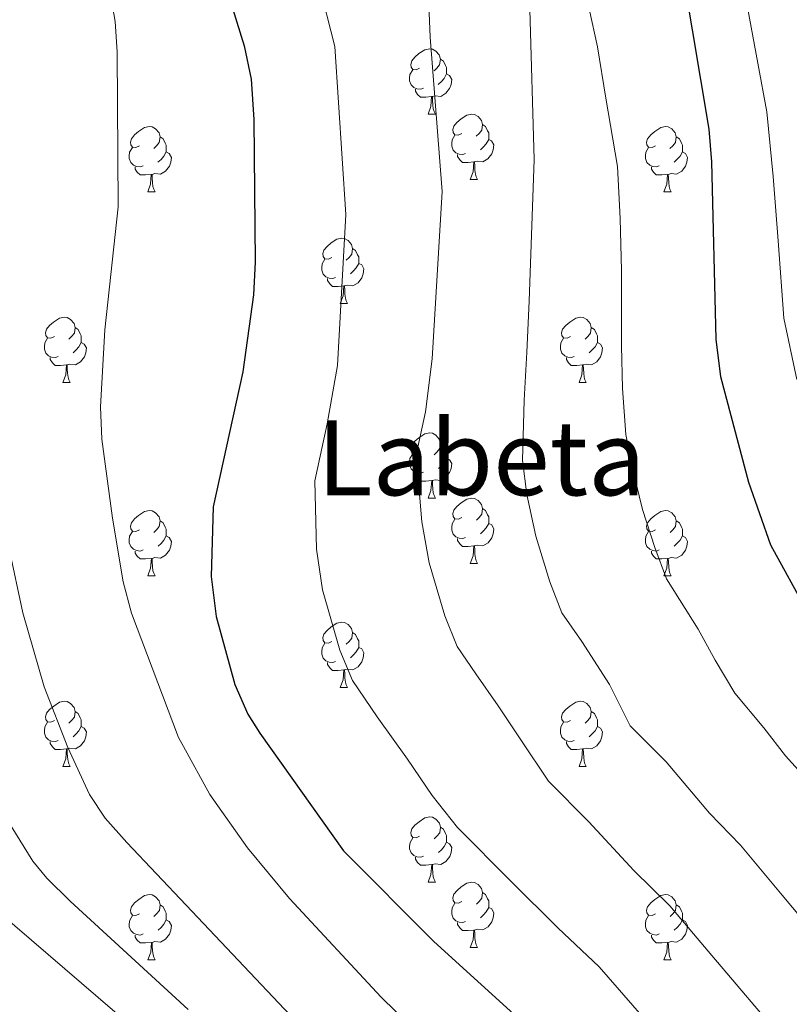
# Model space of a CAD drawing. Units: metres. Extents: x 595600 to 600097, y 4779605 to 4782639.
# Drawn here: x 597611 to 597730, y 4781798 to 4781950 of the extents above; entities that cross this region are included whole.
import ezdxf
from ezdxf.enums import TextEntityAlignment as Align

# ---------------------------------------------------------------- set-up
doc = ezdxf.new("R2010")
doc.units = ezdxf.units.M
doc.header["$MEASUREMENT"] = 0
doc.linetypes.add('DGN Style 3', pattern=[1147.6976, 819.784, -327.9136])
for name, color, linetype, lineweight in [('Nivel 11', 7, 'Continuous', 0), ('Nivel 36', 7, 'Continuous', 0), ('Nivel 4', 7, 'Continuous', 0), ('Nivel 45', 7, 'Continuous', 0), ('Nivel 5', 7, 'Continuous', 0), ('Nivel 61', 7, 'Continuous', 0), ('Nivel 63', 7, 'Continuous', 0)]:
    doc.layers.add(name, color=color, linetype=linetype, lineweight=lineweight)
doc.styles.add('Style-Times New Roman', font='txt')

msp = doc.modelspace()

# ---------------------------------------------------------------- linework, layer by layer
at = {"layer": 'Nivel 11', "color": 142, "linetype": 'DGN Style 3', "lineweight": 13}
msp.add_polyline3d([(597853.84, 4781512.91, 391.87), (597847.37, 4781530.22, 391.73), (597844.31, 4781535.52, 391.73), (597834.34, 4781557.55, 391.44), (597816.77, 4781585.11, 390), (597794.37, 4781600.99, 389.58), (597774.69, 4781618.28, 388.15), (597763.13, 4781633.56, 387.87), (597752.79, 4781656.38, 387.02), (597748.95, 4781661.21, 387.02), (597735.65, 4781683.98, 386.44), (597716.24, 4781711.3, 386.3), (597696.47, 4781739.06, 385), (597680.89, 4781756.65, 384.86), (597660.64, 4781773.48, 384.29), (597637.29, 4781788.97, 383.76), (597629.73, 4781793.99, 383.58), (597607.27, 4781813.28, 382.3), (597599.16, 4781827.14, 381.16), (597591.94, 4781835.33, 380.16), (597577.78, 4781839.25, 380.31)], dxfattribs=at)
at = {"layer": 'Nivel 36', "color": 92, "linetype": 'Continuous', "lineweight": 0}
for p, q in [((597674.04, 4781935.19), (597675.16, 4781935.19)), ((597680.51, 4781925.15), (597681.64, 4781925.15)), ((597630.96, 4781923.25), (597632.08, 4781923.25)), ((597710.29, 4781923.25), (597711.41, 4781923.25)), ((597660.54, 4781906.1), (597661.66, 4781906.1)), ((597617.9, 4781893.96), (597619.03, 4781893.96)), ((597697.23, 4781893.96), (597698.35, 4781893.96)), ((597674.04, 4781876.19), (597675.17, 4781876.19)), ((597680.51, 4781866.16), (597681.64, 4781866.16)), ((597630.96, 4781864.25), (597632.09, 4781864.25)), ((597710.29, 4781864.25), (597711.41, 4781864.25)), ((597660.54, 4781847.11), (597661.66, 4781847.11)), ((597617.9, 4781834.97), (597619.03, 4781834.97)), ((597697.23, 4781834.97), (597698.35, 4781834.97)), ((597674.04, 4781817.2), (597675.17, 4781817.2)), ((597680.52, 4781807.17), (597681.64, 4781807.17)), ((597630.96, 4781805.26), (597632.09, 4781805.26)), ((597710.29, 4781805.26), (597711.41, 4781805.26))]:
    msp.add_line(p, q, dxfattribs=at)
at = {"layer": 'Nivel 36', "color": 92, "linetype": 'Continuous', "lineweight": 0, "flags": 128}
for points in [[(597672.74, 4781942.25), (597672.21, 4781941.98), (597671.68, 4781942.04), (597671.41, 4781942.41), (597671.36, 4781942.83), (597671.52, 4781943.35), (597672, 4781943.95), (597672.63, 4781944.48), (597673.53, 4781945.06), (597674.28, 4781945.22), (597674.7, 4781945.17), (597675.23, 4781944.85), (597675.76, 4781944.27), (597675.92, 4781943.63), (597675.81, 4781942.78), (597675.39, 4781942.25), (597674.97, 4781941.82)], [(597675.92, 4781943.63), (597676.4, 4781943.31), (597676.71, 4781942.67), (597676.87, 4781942.35), (597676.87, 4781941.77), (597676.87, 4781941.35), (597676.5, 4781940.66), (597676.08, 4781940.18), (597675.6, 4781939.76)], [(597673.32, 4781939.17), (597672.9, 4781939.01), (597672.31, 4781939.07), (597671.84, 4781939.28), (597671.41, 4781939.7), (597671.2, 4781940.29), (597671.2, 4781940.71), (597671.25, 4781941.29), (597671.68, 4781941.98)], [(597676.87, 4781941.35), (597677.33, 4781941.1), (597677.67, 4781940.48), (597677.56, 4781939.76), (597677.35, 4781939.12), (597676.77, 4781938.38), (597675.97, 4781937.9), (597675.12, 4781938), (597674.69, 4781937.87)], [(597674.58, 4781937.87), (597673.69, 4781937.79), (597672.85, 4781937.79), (597672.42, 4781938.22), (597672.1, 4781938.69), (597672.1, 4781939.01)], [(597674.04, 4781935.19), (597674.47, 4781936.35), (597674.58, 4781937.87), (597674.69, 4781937.87), (597674.73, 4781937.29), (597674.76, 4781936.6), (597674.83, 4781935.99), (597674.95, 4781935.59), (597675.16, 4781935.19)], [(597679.21, 4781932.21), (597678.68, 4781931.95), (597678.15, 4781932), (597677.89, 4781932.37), (597677.83, 4781932.8), (597677.99, 4781933.32), (597678.47, 4781933.91), (597679.11, 4781934.44), (597680.01, 4781935.03), (597680.75, 4781935.19), (597681.18, 4781935.13), (597681.71, 4781934.82), (597682.24, 4781934.23), (597682.4, 4781933.59), (597682.29, 4781932.74), (597681.86, 4781932.21), (597681.44, 4781931.79)], [(597682.4, 4781933.59), (597682.87, 4781933.28), (597683.19, 4781932.64), (597683.35, 4781932.32), (597683.35, 4781931.74), (597683.35, 4781931.31), (597682.98, 4781930.62), (597682.56, 4781930.14), (597682.08, 4781929.72)], [(597629.66, 4781930.31), (597629.13, 4781930.04), (597628.6, 4781930.09), (597628.33, 4781930.47), (597628.28, 4781930.89), (597628.44, 4781931.41), (597628.92, 4781932.01), (597629.55, 4781932.53), (597630.45, 4781933.12), (597631.2, 4781933.28), (597631.62, 4781933.23), (597632.15, 4781932.91), (597632.68, 4781932.33), (597632.84, 4781931.69), (597632.73, 4781930.83), (597632.31, 4781930.31), (597631.89, 4781929.88)], [(597679.8, 4781929.13), (597679.37, 4781928.97), (597678.79, 4781929.03), (597678.31, 4781929.24), (597677.89, 4781929.67), (597677.67, 4781930.25), (597677.67, 4781930.67), (597677.73, 4781931.26), (597678.15, 4781931.95)], [(597708.99, 4781930.31), (597708.45, 4781930.04), (597707.93, 4781930.1), (597707.66, 4781930.47), (597707.61, 4781930.89), (597707.77, 4781931.41), (597708.25, 4781932.01), (597708.88, 4781932.54), (597709.78, 4781933.12), (597710.53, 4781933.28), (597710.95, 4781933.23), (597711.48, 4781932.91), (597712.01, 4781932.33), (597712.17, 4781931.69), (597712.06, 4781930.84), (597711.63, 4781930.31), (597711.21, 4781929.88)], [(597632.84, 4781931.69), (597633.32, 4781931.37), (597633.63, 4781930.73), (597633.79, 4781930.41), (597633.79, 4781929.83), (597633.79, 4781929.41), (597633.42, 4781928.71), (597633, 4781928.23), (597632.52, 4781927.81)], [(597683.35, 4781931.31), (597683.8, 4781931.06), (597684.15, 4781930.45), (597684.04, 4781929.72), (597683.83, 4781929.08), (597683.24, 4781928.34), (597682.45, 4781927.86), (597681.6, 4781927.97), (597681.17, 4781927.84)], [(597712.17, 4781931.69), (597712.65, 4781931.37), (597712.96, 4781930.73), (597713.12, 4781930.41), (597713.12, 4781929.83), (597713.12, 4781929.41), (597712.75, 4781928.72), (597712.33, 4781928.24), (597711.85, 4781927.82)], [(597630.24, 4781927.23), (597629.82, 4781927.07), (597629.23, 4781927.13), (597628.76, 4781927.33), (597628.33, 4781927.76), (597628.12, 4781928.35), (597628.12, 4781928.77), (597628.17, 4781929.35), (597628.6, 4781930.04)], [(597633.79, 4781929.41), (597634.25, 4781929.15), (597634.59, 4781928.54), (597634.48, 4781927.82), (597634.27, 4781927.18), (597633.69, 4781926.44), (597632.89, 4781925.96), (597632.04, 4781926.06), (597631.61, 4781925.93)], [(597681.06, 4781927.84), (597680.17, 4781927.75), (597679.32, 4781927.75), (597678.9, 4781928.18), (597678.58, 4781928.66), (597678.58, 4781928.97)], [(597709.57, 4781927.23), (597709.15, 4781927.07), (597708.56, 4781927.13), (597708.09, 4781927.34), (597707.66, 4781927.76), (597707.45, 4781928.35), (597707.45, 4781928.77), (597707.5, 4781929.35), (597707.93, 4781930.04)], [(597713.12, 4781929.41), (597713.57, 4781929.16), (597713.92, 4781928.54), (597713.81, 4781927.82), (597713.6, 4781927.18), (597713.01, 4781926.44), (597712.22, 4781925.96), (597711.37, 4781926.06), (597710.94, 4781925.93)], [(597680.51, 4781925.15), (597680.95, 4781926.31), (597681.06, 4781927.84), (597681.17, 4781927.84), (597681.2, 4781927.25), (597681.24, 4781926.57), (597681.31, 4781925.95), (597681.42, 4781925.55), (597681.64, 4781925.15)], [(597631.5, 4781925.93), (597630.61, 4781925.85), (597629.77, 4781925.85), (597629.34, 4781926.27), (597629.02, 4781926.75), (597629.02, 4781927.07)], [(597630.96, 4781923.25), (597631.39, 4781924.41), (597631.5, 4781925.93), (597631.61, 4781925.93), (597631.65, 4781925.35), (597631.68, 4781924.66), (597631.75, 4781924.05), (597631.87, 4781923.65), (597632.08, 4781923.25)], [(597710.83, 4781925.93), (597709.94, 4781925.85), (597709.09, 4781925.85), (597708.67, 4781926.28), (597708.35, 4781926.75), (597708.35, 4781927.07)], [(597710.29, 4781923.25), (597710.72, 4781924.41), (597710.83, 4781925.93), (597710.94, 4781925.93), (597710.97, 4781925.35), (597711.01, 4781924.66), (597711.08, 4781924.05), (597711.19, 4781923.65), (597711.41, 4781923.25)], [(597659.24, 4781913.16), (597658.71, 4781912.9), (597658.18, 4781912.95), (597657.91, 4781913.32), (597657.86, 4781913.75), (597658.02, 4781914.27), (597658.5, 4781914.86), (597659.13, 4781915.39), (597660.03, 4781915.98), (597660.78, 4781916.14), (597661.2, 4781916.08), (597661.73, 4781915.77), (597662.26, 4781915.18), (597662.42, 4781914.54), (597662.31, 4781913.69), (597661.89, 4781913.16), (597661.47, 4781912.74)], [(597662.42, 4781914.54), (597662.9, 4781914.23), (597663.21, 4781913.59), (597663.37, 4781913.27), (597663.37, 4781912.69), (597663.37, 4781912.26), (597663, 4781911.57), (597662.58, 4781911.09), (597662.1, 4781910.67)], [(597659.82, 4781910.08), (597659.4, 4781909.92), (597658.81, 4781909.98), (597658.34, 4781910.19), (597657.91, 4781910.62), (597657.7, 4781911.2), (597657.7, 4781911.62), (597657.75, 4781912.21), (597658.18, 4781912.9)], [(597663.37, 4781912.26), (597663.83, 4781912.01), (597664.17, 4781911.4), (597664.06, 4781910.67), (597663.85, 4781910.03), (597663.27, 4781909.29), (597662.47, 4781908.81), (597661.62, 4781908.92), (597661.19, 4781908.79)], [(597661.08, 4781908.79), (597660.19, 4781908.7), (597659.35, 4781908.7), (597658.92, 4781909.13), (597658.6, 4781909.61), (597658.6, 4781909.92)], [(597660.54, 4781906.1), (597660.97, 4781907.26), (597661.08, 4781908.79), (597661.19, 4781908.79), (597661.23, 4781908.2), (597661.26, 4781907.52), (597661.33, 4781906.9), (597661.45, 4781906.5), (597661.66, 4781906.1)], [(597616.6, 4781901.02), (597616.07, 4781900.76), (597615.54, 4781900.81), (597615.27, 4781901.18), (597615.22, 4781901.61), (597615.38, 4781902.13), (597615.86, 4781902.72), (597616.49, 4781903.25), (597617.39, 4781903.84), (597618.14, 4781904), (597618.57, 4781903.94), (597619.09, 4781903.63), (597619.63, 4781903.04), (597619.79, 4781902.4), (597619.67, 4781901.55), (597619.25, 4781901.02), (597618.83, 4781900.6)], [(597695.93, 4781901.02), (597695.4, 4781900.76), (597694.87, 4781900.81), (597694.6, 4781901.18), (597694.55, 4781901.61), (597694.71, 4781902.13), (597695.19, 4781902.72), (597695.82, 4781903.25), (597696.72, 4781903.84), (597697.47, 4781904), (597697.89, 4781903.94), (597698.42, 4781903.63), (597698.95, 4781903.04), (597699.11, 4781902.4), (597699, 4781901.55), (597698.58, 4781901.02), (597698.16, 4781900.6)], [(597619.79, 4781902.4), (597620.26, 4781902.09), (597620.57, 4781901.45), (597620.73, 4781901.13), (597620.73, 4781900.55), (597620.73, 4781900.12), (597620.37, 4781899.43), (597619.95, 4781898.95), (597619.47, 4781898.53)], [(597699.11, 4781902.4), (597699.59, 4781902.09), (597699.9, 4781901.45), (597700.06, 4781901.13), (597700.06, 4781900.55), (597700.06, 4781900.12), (597699.69, 4781899.43), (597699.27, 4781898.95), (597698.79, 4781898.53)], [(597617.19, 4781897.94), (597616.76, 4781897.78), (597616.17, 4781897.84), (597615.7, 4781898.05), (597615.27, 4781898.48), (597615.06, 4781899.06), (597615.06, 4781899.48), (597615.11, 4781900.07), (597615.54, 4781900.76)], [(597696.51, 4781897.94), (597696.09, 4781897.78), (597695.5, 4781897.84), (597695.03, 4781898.05), (597694.6, 4781898.48), (597694.39, 4781899.06), (597694.39, 4781899.48), (597694.44, 4781900.07), (597694.87, 4781900.76)], [(597620.73, 4781900.12), (597621.19, 4781899.87), (597621.53, 4781899.26), (597621.43, 4781898.53), (597621.21, 4781897.89), (597620.63, 4781897.15), (597619.83, 4781896.67), (597618.99, 4781896.78), (597618.55, 4781896.65)], [(597700.06, 4781900.12), (597700.52, 4781899.87), (597700.86, 4781899.26), (597700.75, 4781898.53), (597700.54, 4781897.89), (597699.96, 4781897.15), (597699.16, 4781896.67), (597698.31, 4781896.78), (597697.88, 4781896.65)], [(597618.45, 4781896.65), (597617.56, 4781896.56), (597616.71, 4781896.56), (597616.29, 4781896.99), (597615.97, 4781897.47), (597615.97, 4781897.78)], [(597697.77, 4781896.65), (597696.88, 4781896.56), (597696.04, 4781896.56), (597695.61, 4781896.99), (597695.29, 4781897.47), (597695.29, 4781897.78)], [(597617.9, 4781893.96), (597618.34, 4781895.12), (597618.45, 4781896.65), (597618.55, 4781896.65), (597618.59, 4781896.06), (597618.63, 4781895.38), (597618.7, 4781894.76), (597618.81, 4781894.36), (597619.03, 4781893.96)], [(597697.23, 4781893.96), (597697.66, 4781895.12), (597697.77, 4781896.65), (597697.88, 4781896.65), (597697.92, 4781896.06), (597697.95, 4781895.38), (597698.02, 4781894.76), (597698.14, 4781894.36), (597698.35, 4781893.96)], [(597672.74, 4781883.25), (597672.21, 4781882.99), (597671.68, 4781883.04), (597671.41, 4781883.41), (597671.36, 4781883.84), (597671.52, 4781884.36), (597672, 4781884.95), (597672.63, 4781885.48), (597673.53, 4781886.07), (597674.28, 4781886.23), (597674.7, 4781886.17), (597675.23, 4781885.86), (597675.76, 4781885.27), (597675.93, 4781884.63), (597675.81, 4781883.78), (597675.39, 4781883.25), (597674.97, 4781882.83)], [(597675.93, 4781884.63), (597676.4, 4781884.32), (597676.71, 4781883.68), (597676.87, 4781883.36), (597676.87, 4781882.78), (597676.87, 4781882.35), (597676.51, 4781881.66), (597676.09, 4781881.18), (597675.61, 4781880.76)], [(597673.33, 4781880.17), (597672.9, 4781880.01), (597672.31, 4781880.07), (597671.84, 4781880.28), (597671.41, 4781880.71), (597671.2, 4781881.29), (597671.2, 4781881.71), (597671.25, 4781882.3), (597671.68, 4781882.99)], [(597676.87, 4781882.35), (597677.33, 4781882.1), (597677.67, 4781881.49), (597677.57, 4781880.76), (597677.35, 4781880.12), (597676.77, 4781879.39), (597675.97, 4781878.91), (597675.13, 4781879.01), (597674.69, 4781878.88)], [(597674.59, 4781878.88), (597673.69, 4781878.79), (597672.85, 4781878.79), (597672.43, 4781879.22), (597672.11, 4781879.7), (597672.11, 4781880.01)], [(597674.04, 4781876.19), (597674.47, 4781877.35), (597674.59, 4781878.88), (597674.69, 4781878.88), (597674.73, 4781878.29), (597674.77, 4781877.61), (597674.83, 4781876.99), (597674.95, 4781876.59), (597675.17, 4781876.19)], [(597679.21, 4781873.22), (597678.69, 4781872.95), (597678.15, 4781873.01), (597677.89, 4781873.38), (597677.83, 4781873.81), (597677.99, 4781874.33), (597678.47, 4781874.92), (597679.11, 4781875.45), (597680.01, 4781876.03), (597680.75, 4781876.19), (597681.18, 4781876.14), (597681.71, 4781875.83), (597682.24, 4781875.24), (597682.4, 4781874.6), (597682.29, 4781873.75), (597681.87, 4781873.22), (597681.45, 4781872.79)], [(597682.4, 4781874.6), (597682.87, 4781874.29), (597683.19, 4781873.65), (597683.35, 4781873.33), (597683.35, 4781872.75), (597683.35, 4781872.32), (597682.98, 4781871.63), (597682.56, 4781871.15), (597682.08, 4781870.73)], [(597629.66, 4781871.31), (597629.13, 4781871.05), (597628.6, 4781871.1), (597628.33, 4781871.47), (597628.28, 4781871.9), (597628.44, 4781872.42), (597628.92, 4781873.01), (597629.55, 4781873.54), (597630.45, 4781874.13), (597631.2, 4781874.29), (597631.63, 4781874.23), (597632.15, 4781873.92), (597632.69, 4781873.33), (597632.85, 4781872.69), (597632.73, 4781871.84), (597632.31, 4781871.31), (597631.89, 4781870.89)], [(597679.8, 4781870.14), (597679.37, 4781869.98), (597678.79, 4781870.04), (597678.31, 4781870.25), (597677.89, 4781870.67), (597677.67, 4781871.26), (597677.67, 4781871.68), (597677.73, 4781872.27), (597678.15, 4781872.95)], [(597708.99, 4781871.31), (597708.46, 4781871.05), (597707.93, 4781871.11), (597707.66, 4781871.47), (597707.61, 4781871.9), (597707.77, 4781872.42), (597708.25, 4781873.01), (597708.88, 4781873.55), (597709.78, 4781874.13), (597710.53, 4781874.29), (597710.95, 4781874.23), (597711.48, 4781873.92), (597712.01, 4781873.33), (597712.17, 4781872.69), (597712.06, 4781871.85), (597711.64, 4781871.31), (597711.22, 4781870.89)], [(597632.85, 4781872.69), (597633.32, 4781872.38), (597633.63, 4781871.74), (597633.79, 4781871.42), (597633.79, 4781870.84), (597633.79, 4781870.41), (597633.43, 4781869.72), (597633.01, 4781869.24), (597632.53, 4781868.82)], [(597683.35, 4781872.32), (597683.81, 4781872.07), (597684.15, 4781871.45), (597684.04, 4781870.73), (597683.83, 4781870.09), (597683.25, 4781869.35), (597682.45, 4781868.87), (597681.6, 4781868.97), (597681.17, 4781868.85)], [(597712.17, 4781872.69), (597712.65, 4781872.38), (597712.96, 4781871.74), (597713.12, 4781871.42), (597713.12, 4781870.84), (597713.12, 4781870.41), (597712.75, 4781869.73), (597712.33, 4781869.25), (597711.85, 4781868.83)], [(597630.25, 4781868.23), (597629.82, 4781868.07), (597629.23, 4781868.13), (597628.76, 4781868.34), (597628.33, 4781868.77), (597628.12, 4781869.35), (597628.12, 4781869.77), (597628.17, 4781870.36), (597628.6, 4781871.05)], [(597633.79, 4781870.41), (597634.25, 4781870.16), (597634.59, 4781869.55), (597634.49, 4781868.82), (597634.27, 4781868.18), (597633.69, 4781867.44), (597632.89, 4781866.96), (597632.05, 4781867.07), (597631.61, 4781866.94)], [(597681.06, 4781868.85), (597680.17, 4781868.76), (597679.33, 4781868.76), (597678.9, 4781869.19), (597678.58, 4781869.67), (597678.58, 4781869.98)], [(597709.57, 4781868.23), (597709.15, 4781868.07), (597708.56, 4781868.13), (597708.09, 4781868.35), (597707.66, 4781868.77), (597707.45, 4781869.35), (597707.45, 4781869.77), (597707.5, 4781870.36), (597707.93, 4781871.05)], [(597713.12, 4781870.41), (597713.58, 4781870.17), (597713.92, 4781869.55), (597713.81, 4781868.83), (597713.6, 4781868.19), (597713.02, 4781867.45), (597712.22, 4781866.97), (597711.37, 4781867.07), (597710.94, 4781866.94)], [(597680.51, 4781866.16), (597680.95, 4781867.32), (597681.06, 4781868.85), (597681.17, 4781868.85), (597681.21, 4781868.26), (597681.24, 4781867.57), (597681.31, 4781866.96), (597681.43, 4781866.56), (597681.64, 4781866.16)], [(597631.51, 4781866.94), (597630.61, 4781866.85), (597629.77, 4781866.85), (597629.35, 4781867.28), (597629.03, 4781867.76), (597629.03, 4781868.07)], [(597630.96, 4781864.25), (597631.39, 4781865.41), (597631.51, 4781866.94), (597631.61, 4781866.94), (597631.65, 4781866.35), (597631.69, 4781865.67), (597631.75, 4781865.05), (597631.87, 4781864.65), (597632.09, 4781864.25)], [(597710.83, 4781866.94), (597709.94, 4781866.85), (597709.1, 4781866.85), (597708.67, 4781867.29), (597708.35, 4781867.76), (597708.35, 4781868.07)], [(597710.29, 4781864.25), (597710.72, 4781865.41), (597710.83, 4781866.94), (597710.94, 4781866.94), (597710.98, 4781866.35), (597711.01, 4781865.67), (597711.08, 4781865.05), (597711.2, 4781864.65), (597711.41, 4781864.25)], [(597659.24, 4781854.17), (597658.71, 4781853.91), (597658.18, 4781853.96), (597657.91, 4781854.33), (597657.86, 4781854.76), (597658.02, 4781855.28), (597658.5, 4781855.87), (597659.13, 4781856.4), (597660.03, 4781856.99), (597660.78, 4781857.15), (597661.2, 4781857.09), (597661.73, 4781856.78), (597662.26, 4781856.19), (597662.42, 4781855.55), (597662.31, 4781854.7), (597661.89, 4781854.17), (597661.47, 4781853.75)], [(597662.42, 4781855.55), (597662.9, 4781855.24), (597663.21, 4781854.6), (597663.37, 4781854.28), (597663.37, 4781853.7), (597663.37, 4781853.27), (597663, 4781852.58), (597662.58, 4781852.1), (597662.1, 4781851.68)], [(597659.82, 4781851.09), (597659.4, 4781850.93), (597658.81, 4781850.99), (597658.34, 4781851.2), (597657.91, 4781851.63), (597657.7, 4781852.21), (597657.7, 4781852.63), (597657.75, 4781853.22), (597658.18, 4781853.91)], [(597663.37, 4781853.27), (597663.83, 4781853.02), (597664.17, 4781852.41), (597664.06, 4781851.68), (597663.85, 4781851.04), (597663.27, 4781850.3), (597662.47, 4781849.82), (597661.62, 4781849.93), (597661.19, 4781849.8)], [(597661.08, 4781849.8), (597660.19, 4781849.71), (597659.35, 4781849.71), (597658.92, 4781850.14), (597658.6, 4781850.62), (597658.6, 4781850.93)], [(597660.54, 4781847.11), (597660.97, 4781848.27), (597661.08, 4781849.8), (597661.19, 4781849.8), (597661.23, 4781849.21), (597661.26, 4781848.53), (597661.33, 4781847.91), (597661.45, 4781847.51), (597661.66, 4781847.11)], [(597616.6, 4781842.03), (597616.07, 4781841.77), (597615.54, 4781841.82), (597615.28, 4781842.19), (597615.22, 4781842.62), (597615.38, 4781843.14), (597615.86, 4781843.73), (597616.5, 4781844.26), (597617.4, 4781844.85), (597618.14, 4781845.01), (597618.57, 4781844.95), (597619.1, 4781844.64), (597619.63, 4781844.05), (597619.79, 4781843.41), (597619.68, 4781842.56), (597619.25, 4781842.03), (597618.83, 4781841.61)], [(597695.93, 4781842.03), (597695.4, 4781841.77), (597694.87, 4781841.82), (597694.6, 4781842.19), (597694.55, 4781842.62), (597694.71, 4781843.14), (597695.19, 4781843.73), (597695.82, 4781844.26), (597696.72, 4781844.85), (597697.47, 4781845.01), (597697.89, 4781844.95), (597698.42, 4781844.64), (597698.95, 4781844.05), (597699.11, 4781843.41), (597699, 4781842.56), (597698.58, 4781842.03), (597698.16, 4781841.61)], [(597619.79, 4781843.41), (597620.26, 4781843.1), (597620.58, 4781842.46), (597620.74, 4781842.14), (597620.74, 4781841.56), (597620.74, 4781841.13), (597620.37, 4781840.44), (597619.95, 4781839.96), (597619.47, 4781839.54)], [(597699.11, 4781843.41), (597699.59, 4781843.1), (597699.9, 4781842.46), (597700.06, 4781842.14), (597700.06, 4781841.56), (597700.06, 4781841.13), (597699.69, 4781840.44), (597699.27, 4781839.96), (597698.79, 4781839.54)], [(597617.19, 4781838.95), (597616.76, 4781838.79), (597616.18, 4781838.85), (597615.7, 4781839.06), (597615.28, 4781839.49), (597615.06, 4781840.07), (597615.06, 4781840.49), (597615.12, 4781841.08), (597615.54, 4781841.77)], [(597696.51, 4781838.95), (597696.09, 4781838.79), (597695.5, 4781838.85), (597695.03, 4781839.06), (597694.6, 4781839.49), (597694.39, 4781840.07), (597694.39, 4781840.49), (597694.44, 4781841.08), (597694.87, 4781841.77)], [(597620.74, 4781841.13), (597621.19, 4781840.88), (597621.54, 4781840.27), (597621.43, 4781839.54), (597621.22, 4781838.9), (597620.63, 4781838.16), (597619.84, 4781837.68), (597618.99, 4781837.79), (597618.56, 4781837.66)], [(597700.06, 4781841.13), (597700.52, 4781840.88), (597700.86, 4781840.27), (597700.75, 4781839.54), (597700.54, 4781838.9), (597699.96, 4781838.16), (597699.16, 4781837.68), (597698.31, 4781837.79), (597697.88, 4781837.66)], [(597618.45, 4781837.66), (597617.56, 4781837.57), (597616.71, 4781837.57), (597616.29, 4781838), (597615.97, 4781838.48), (597615.97, 4781838.79)], [(597697.77, 4781837.66), (597696.88, 4781837.57), (597696.04, 4781837.57), (597695.61, 4781838), (597695.29, 4781838.48), (597695.29, 4781838.79)], [(597617.9, 4781834.97), (597618.34, 4781836.13), (597618.45, 4781837.66), (597618.56, 4781837.66), (597618.59, 4781837.07), (597618.63, 4781836.39), (597618.7, 4781835.77), (597618.81, 4781835.37), (597619.03, 4781834.97)], [(597697.23, 4781834.97), (597697.66, 4781836.13), (597697.77, 4781837.66), (597697.88, 4781837.66), (597697.92, 4781837.07), (597697.95, 4781836.39), (597698.02, 4781835.77), (597698.14, 4781835.37), (597698.35, 4781834.97)], [(597672.74, 4781824.26), (597672.21, 4781824), (597671.68, 4781824.05), (597671.42, 4781824.42), (597671.36, 4781824.85), (597671.52, 4781825.37), (597672, 4781825.96), (597672.64, 4781826.49), (597673.54, 4781827.08), (597674.28, 4781827.24), (597674.71, 4781827.18), (597675.24, 4781826.87), (597675.77, 4781826.28), (597675.93, 4781825.64), (597675.82, 4781824.79), (597675.39, 4781824.26), (597674.97, 4781823.84)], [(597675.93, 4781825.64), (597676.4, 4781825.33), (597676.72, 4781824.69), (597676.88, 4781824.37), (597676.88, 4781823.79), (597676.88, 4781823.36), (597676.51, 4781822.67), (597676.09, 4781822.19), (597675.61, 4781821.77)], [(597673.33, 4781821.18), (597672.9, 4781821.02), (597672.32, 4781821.08), (597671.84, 4781821.29), (597671.42, 4781821.72), (597671.2, 4781822.3), (597671.2, 4781822.72), (597671.26, 4781823.31), (597671.68, 4781824)], [(597676.88, 4781823.36), (597677.33, 4781823.11), (597677.68, 4781822.5), (597677.57, 4781821.77), (597677.36, 4781821.13), (597676.77, 4781820.39), (597675.98, 4781819.91), (597675.13, 4781820.02), (597674.7, 4781819.89)], [(597674.59, 4781819.89), (597673.7, 4781819.8), (597672.85, 4781819.8), (597672.43, 4781820.23), (597672.11, 4781820.71), (597672.11, 4781821.02)], [(597674.04, 4781817.2), (597674.48, 4781818.36), (597674.59, 4781819.89), (597674.7, 4781819.89), (597674.73, 4781819.3), (597674.77, 4781818.62), (597674.84, 4781818), (597674.95, 4781817.6), (597675.17, 4781817.2)], [(597679.22, 4781814.23), (597678.69, 4781813.96), (597678.16, 4781814.02), (597677.89, 4781814.39), (597677.84, 4781814.81), (597678, 4781815.33), (597678.48, 4781815.93), (597679.11, 4781816.46), (597680.01, 4781817.04), (597680.76, 4781817.2), (597681.18, 4781817.15), (597681.71, 4781816.83), (597682.24, 4781816.25), (597682.4, 4781815.61), (597682.29, 4781814.76), (597681.87, 4781814.23), (597681.45, 4781813.8)], [(597682.4, 4781815.61), (597682.88, 4781815.29), (597683.19, 4781814.65), (597683.35, 4781814.33), (597683.35, 4781813.75), (597683.35, 4781813.33), (597682.98, 4781812.64), (597682.56, 4781812.16), (597682.08, 4781811.74)], [(597629.66, 4781812.32), (597629.13, 4781812.06), (597628.6, 4781812.11), (597628.34, 4781812.48), (597628.28, 4781812.91), (597628.44, 4781813.43), (597628.92, 4781814.02), (597629.56, 4781814.55), (597630.46, 4781815.14), (597631.2, 4781815.3), (597631.63, 4781815.24), (597632.16, 4781814.93), (597632.69, 4781814.34), (597632.85, 4781813.7), (597632.74, 4781812.85), (597632.31, 4781812.32), (597631.89, 4781811.9)], [(597679.8, 4781811.15), (597679.38, 4781810.99), (597678.79, 4781811.05), (597678.32, 4781811.26), (597677.89, 4781811.68), (597677.68, 4781812.27), (597677.68, 4781812.69), (597677.73, 4781813.27), (597678.16, 4781813.96)], [(597708.99, 4781812.32), (597708.46, 4781812.06), (597707.93, 4781812.11), (597707.66, 4781812.48), (597707.61, 4781812.91), (597707.77, 4781813.43), (597708.25, 4781814.02), (597708.88, 4781814.55), (597709.78, 4781815.14), (597710.53, 4781815.3), (597710.95, 4781815.24), (597711.48, 4781814.93), (597712.01, 4781814.34), (597712.17, 4781813.7), (597712.06, 4781812.85), (597711.64, 4781812.32), (597711.22, 4781811.9)], [(597632.85, 4781813.7), (597633.32, 4781813.39), (597633.64, 4781812.75), (597633.8, 4781812.43), (597633.8, 4781811.85), (597633.8, 4781811.42), (597633.43, 4781810.73), (597633.01, 4781810.25), (597632.53, 4781809.83)], [(597683.35, 4781813.33), (597683.81, 4781813.08), (597684.15, 4781812.46), (597684.04, 4781811.74), (597683.83, 4781811.1), (597683.25, 4781810.36), (597682.45, 4781809.88), (597681.6, 4781809.98), (597681.17, 4781809.85)], [(597712.17, 4781813.7), (597712.65, 4781813.39), (597712.96, 4781812.75), (597713.12, 4781812.43), (597713.12, 4781811.85), (597713.12, 4781811.42), (597712.75, 4781810.73), (597712.33, 4781810.25), (597711.85, 4781809.83)], [(597630.25, 4781809.24), (597629.82, 4781809.08), (597629.24, 4781809.14), (597628.76, 4781809.35), (597628.34, 4781809.78), (597628.12, 4781810.36), (597628.12, 4781810.78), (597628.18, 4781811.37), (597628.6, 4781812.06)], [(597633.8, 4781811.42), (597634.25, 4781811.17), (597634.6, 4781810.56), (597634.49, 4781809.83), (597634.28, 4781809.19), (597633.69, 4781808.45), (597632.9, 4781807.97), (597632.05, 4781808.08), (597631.62, 4781807.95)], [(597681.06, 4781809.85), (597680.17, 4781809.77), (597679.33, 4781809.77), (597678.9, 4781810.2), (597678.58, 4781810.67), (597678.58, 4781810.99)], [(597709.57, 4781809.24), (597709.15, 4781809.08), (597708.56, 4781809.14), (597708.09, 4781809.35), (597707.66, 4781809.78), (597707.45, 4781810.36), (597707.45, 4781810.78), (597707.5, 4781811.37), (597707.93, 4781812.06)], [(597713.12, 4781811.42), (597713.58, 4781811.17), (597713.92, 4781810.56), (597713.81, 4781809.83), (597713.6, 4781809.19), (597713.02, 4781808.45), (597712.22, 4781807.97), (597711.37, 4781808.08), (597710.94, 4781807.95)], [(597680.52, 4781807.17), (597680.95, 4781808.33), (597681.06, 4781809.85), (597681.17, 4781809.85), (597681.21, 4781809.27), (597681.24, 4781808.58), (597681.31, 4781807.97), (597681.43, 4781807.57), (597681.64, 4781807.17)], [(597631.51, 4781807.95), (597630.62, 4781807.86), (597629.77, 4781807.86), (597629.35, 4781808.29), (597629.03, 4781808.77), (597629.03, 4781809.08)], [(597630.96, 4781805.26), (597631.4, 4781806.42), (597631.51, 4781807.95), (597631.62, 4781807.95), (597631.65, 4781807.36), (597631.69, 4781806.68), (597631.76, 4781806.06), (597631.87, 4781805.66), (597632.09, 4781805.26)], [(597710.83, 4781807.95), (597709.94, 4781807.86), (597709.1, 4781807.86), (597708.67, 4781808.29), (597708.35, 4781808.77), (597708.35, 4781809.08)], [(597710.29, 4781805.26), (597710.72, 4781806.42), (597710.83, 4781807.95), (597710.94, 4781807.95), (597710.98, 4781807.36), (597711.01, 4781806.68), (597711.08, 4781806.06), (597711.2, 4781805.66), (597711.41, 4781805.26)]]:
    msp.add_lwpolyline(points, dxfattribs=at)
at = {"layer": 'Nivel 4', "color": 36, "linetype": 'Continuous', "lineweight": 30, "flags": 128}
for points, elevation in [([(597732.42, 4781858.62), (597726.73, 4781868.98), (597723.34, 4781878.57), (597719.01, 4781894.84), (597718.29, 4781900.6), (597717.64, 4781927.88), (597717.21, 4781932.87), (597713.37, 4781955.82), (597711.59, 4781964.14), (597706.54, 4781983.51), (597701.34, 4782014.78), (597693.89, 4782038.7), (597692.96, 4782043.61), (597693.04, 4782048.23), (597694.31, 4782053.19), (597696.3, 4782056.13), (597697.99, 4782057.48), (597702.55, 4782059.31), (597736.48, 4782060.29)], 425), ([(597610.54, 4782019.35), (597620.39, 4782004.6), (597630.99, 4781984.62), (597634.03, 4781978.34), (597635.51, 4781975.29), (597644, 4781951.48), (597645.78, 4781945.67), (597646.85, 4781940.53), (597647.26, 4781934.36), (597647.48, 4781912.42), (597647.2, 4781907.43), (597645.58, 4781895.59), (597641.02, 4781874.87), (597640.71, 4781864.14), (597641.45, 4781858.01), (597644.34, 4781847.57), (597646.33, 4781842.99), (597648.19, 4781840.07), (597661.06, 4781822.02), (597674.91, 4781808.09), (597689.45, 4781794.86)], 400)]:
    msp.add_lwpolyline(points, dxfattribs=dict(at, elevation=elevation))
at = {"layer": 'Nivel 5', "color": 36, "linetype": 'Continuous', "lineweight": 0, "flags": 128}
for points, elevation in [([(597752.06, 4782052.39), (597718.41, 4782051.76), (597713.66, 4782050.51), (597712.54, 4782049.61), (597709.85, 4782045.05), (597709.72, 4782042.28), (597713.03, 4782023.47), (597718.04, 4781975.89), (597720.56, 4781965.69), (597722.11, 4781958.04), (597722.94, 4781952.71), (597724.7, 4781943.01), (597726.08, 4781935.52), (597727.09, 4781925.62), (597727.85, 4781915.71), (597728.7, 4781903.83), (597730.68, 4781894.43)], 430), ([(597606.13, 4782002.88), (597611.31, 4781994.33), (597613.49, 4781989.83), (597617.69, 4781978.84), (597623.18, 4781961.93), (597624.94, 4781955.34), (597625.94, 4781949.41), (597626.26, 4781944.77), (597626.4, 4781920.92), (597624.35, 4781902.07), (597623.71, 4781890.22), (597623.89, 4781885.23), (597625.51, 4781873.12), (597627.17, 4781863.35), (597628.43, 4781858.52), (597635.68, 4781839.42), (597636.44, 4781838.03), (597640.47, 4781830.68), (597646.26, 4781822.47), (597652.74, 4781814.68)], 395), ([(597689.04, 4781971.74), (597689.66, 4781951.25), (597690.32, 4781928.21), (597689.57, 4781906.43), (597689.21, 4781898.6), (597688.78, 4781891.24), (597688.53, 4781881.96), (597689.23, 4781876.76), (597690.59, 4781870.35), (597692.74, 4781863.34), (597694.57, 4781858.58), (597697.64, 4781854.15), (597701.91, 4781847.56), (597705.08, 4781841.23), (597710.62, 4781835.66), (597717.3, 4781827.82), (597722.04, 4781822.89), (597728.46, 4781815.22), (597736.37, 4781805.72), (597743.33, 4781797.07)], 415), ([(597673.53, 4781966.79), (597674.37, 4781947.01), (597676.21, 4781923.29), (597674.67, 4781897.59), (597673.66, 4781889.43), (597672.22, 4781882.86), (597673.06, 4781872.56), (597674.21, 4781866.24), (597676.61, 4781858.09), (597678.49, 4781853.38), (597681.35, 4781849.19), (597684.83, 4781844.3), (597688.29, 4781839.05), (597692.52, 4781832.69), (597698.72, 4781826.47), (597705.63, 4781819), (597711.17, 4781813.54), (597717.66, 4781805.93), (597725.14, 4781797.1)], 410), ([(597654.69, 4781965.27), (597659.72, 4781945.57), (597661.37, 4781919.75), (597660.12, 4781896.59), (597658.55, 4781887.63), (597656.62, 4781878.87), (597656.89, 4781868.35), (597657.83, 4781862.13), (597660.47, 4781852.83), (597662.41, 4781848.19), (597666.22, 4781842.59), (597670.86, 4781836.07), (597674.67, 4781830.53), (597678.55, 4781825.58), (597686.81, 4781817.28), (597693.97, 4781810.18), (597700.31, 4781804.2), (597706.86, 4781796.65)], 405), ([(597698.79, 4781951.36), (597700.05, 4781945.5), (597701.37, 4781937.61), (597703.12, 4781927.14), (597703.56, 4781919.15), (597703.75, 4781911.16), (597703.75, 4781899.6), (597703.9, 4781893.04), (597704.41, 4781885.98), (597705.41, 4781880.97), (597706.97, 4781874.46), (597708.88, 4781868.6), (597710.65, 4781863.78), (597715.52, 4781856.08), (597718.15, 4781851.3), (597721.16, 4781846.21), (597725.61, 4781840.93), (597728.96, 4781836.63), (597732.91, 4781832.23)], 420), ([(597609.67, 4781868.4), (597611.73, 4781858.59), (597615.02, 4781847.18), (597618.67, 4781837.9), (597621.98, 4781830.66), (597624.39, 4781827.05), (597627.73, 4781823.31), (597636.86, 4781813.65), (597679.52, 4781768.55)], 390), ([(597605.01, 4781833.74), (597613.3, 4781820.41), (597615.45, 4781817.82), (597619.05, 4781814.3), (597637.14, 4781797.63)], 385), ([(597652.74, 4781814.68), (597666.8, 4781799.54), (597684.69, 4781782.07)], 395)]:
    msp.add_lwpolyline(points, dxfattribs=dict(at, elevation=elevation))
at = {"layer": 'Nivel 61', "color": 250, "linetype": 'Continuous', "lineweight": 0}
msp.add_3dface([(596528.05, 4780011.61), (596495.16, 4782325.17), (599881.21, 4782374.02), (599915.29, 4780060.47)], dxfattribs=at)
at = {"layer": 'Nivel 63', "color": 7, "linetype": 'Continuous', "lineweight": 0}
msp.add_3dface([(595642.44, 4779604.96), (595599.58, 4782574.64), (600054.2, 4782638.88), (600097.14, 4779669.23)], dxfattribs=at)

# ---------------------------------------------------------------- texts
at = {"layer": 'Nivel 45', "color": 250, "linetype": 'Continuous', "lineweight": 0, "style": 'Style-Times New Roman'}
msp.add_text('Labeta', height=11.5, dxfattribs=at).set_placement((597682.22, 4781882.38, 413.07), align=Align.MIDDLE_CENTER)

doc.saveas('drawing.dxf')
